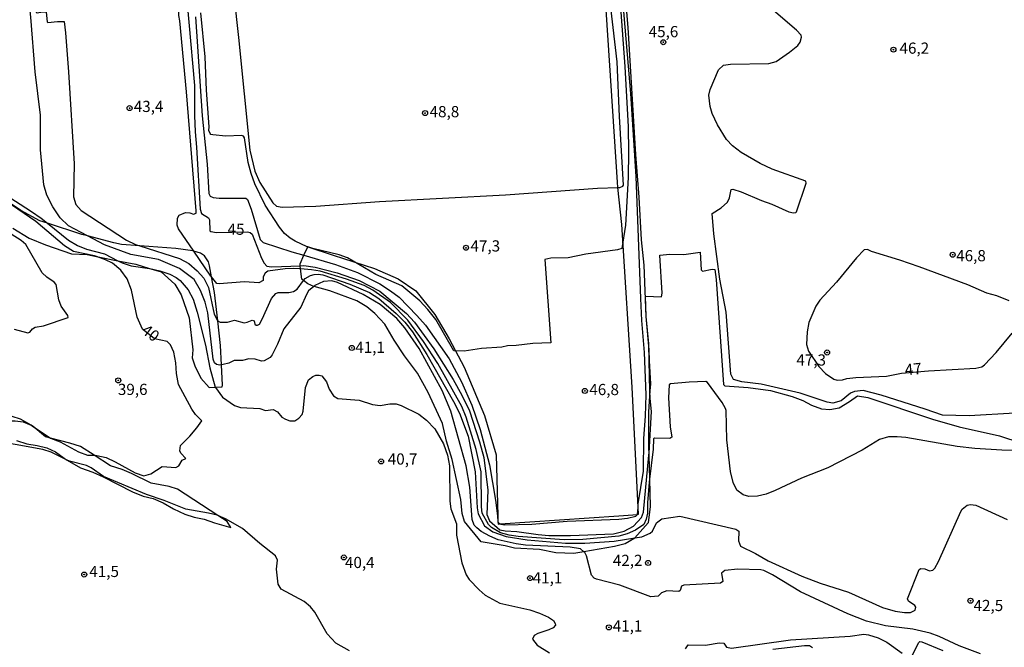
# Model space of a CAD drawing. Extents: x 180702 to 183120, y 1677049 to 1679827.
# Drawn here: x 182658 to 182878, y 1677899 to 1678039 of the extents above; entities that cross this region are included whole.
import ezdxf
from ezdxf.enums import TextEntityAlignment as Align

# ---------------------------------------------------------------- set-up
doc = ezdxf.new("R2010")
doc.units = 0
doc.header["$MEASUREMENT"] = 0
doc.layers.get('0').update_dxf_attribs({"linetype": 'CONTINUOUS'})
for name, color, linetype in [('IMAGEM', 7, 'CONTINUOUS'), ('V-BARRANCO', 220, 'CONTINUOUS'), ('V-CURVA_DE_NIVEL', 4, 'CONTINUOUS'), ('V-CURVA_MESTRA', 1, 'CONTINUOUS'), ('V-PONTO_DE_APARELHO', 4, 'CONTINUOUS'), ('V-TEXTO_DE_ALTIMETRIA', 31, 'CONTINUOUS')]:
    doc.layers.add(name, color=color, linetype=linetype)
picture_1 = doc.add_image_def('image1.jpg', size_in_pixel=(4028, 4627))

# ---------------------------------------------------------------- blocks, each defined once
blk = doc.blocks.new('805')
at = {"color": 0, "linetype": 'ByBlock', "lineweight": -2}
for radius in [0.562, 0.0806]:
    blk.add_circle((0, 0), radius, dxfattribs=at)

msp = doc.modelspace()

# ---------------------------------------------------------------- linework, layer by layer
at = {"layer": 'V-BARRANCO'}
for points in [[(182792.54, 1678051.87), (182793.75, 1678037.63), (182795.44, 1678009.27), (182796.22, 1677999.67), (182796.7, 1677990.16), (182797.31, 1677984.52), (182797.78, 1677973.01), (182798.43, 1677965.58), (182798.56, 1677963.08), (182798.82, 1677957.94), (182798.71, 1677956.37), (182798.39, 1677951.69), (182798.39, 1677943.92), (182798.44, 1677941.99), (182798.58, 1677936.64), (182798.74, 1677930.55), (182798.31, 1677926.86), (182795.33, 1677923.49), (182795.31, 1677923.47), (182793.18, 1677922.17), (182790.79, 1677921.56), (182783.95, 1677920.41), (182781.71, 1677920.04), (182777.69, 1677920.15), (182774, 1677920.89), (182768.4, 1677921.19), (182766.36, 1677921.76), (182760.97, 1677922.61), (182757.21, 1677927.14), (182756.73, 1677928.99), (182756.45, 1677932.07), (182754.5, 1677941.04), (182753.2, 1677945.14), (182752.35, 1677949.05), (182749.16, 1677956.02), (182746.71, 1677960.32), (182743.84, 1677964.18), (182741.49, 1677967.72), (182739.43, 1677971.3), (182737.19, 1677973.69), (182735.38, 1677975.16), (182733.19, 1677976.53), (182727.13, 1677978.72), (182723.61, 1677979.7), (182723.55, 1677979.73), (182722.22, 1677980.29), (182721.28, 1677981.05), (182720.89, 1677981.37), (182720.62, 1677983.65), (182720.54, 1677984.36), (182720.49, 1677984.77), (182721.35, 1677986.69), (182722.2, 1677988.57), (182727.87, 1677986.75), (182737.16, 1677983.78), (182742.38, 1677981.44), (182746.35, 1677978.74), (182750.58, 1677973.43), (182753.83, 1677968.03), (182757.17, 1677961.66), (182761.68, 1677950.87), (182764.29, 1677942.1), (182764.71, 1677928.44)], [(182764.59, 1677928.44), (182764.71, 1677928.44), (182764.73, 1677927.18), (182764.74, 1677926.6), (182765.23, 1677926.63), (182791.71, 1677928.41), (182795.95, 1677928.76), (182796.15, 1677928.78), (182796.04, 1677930.3), (182794.69, 1677957.24), (182792.43, 1677993.59), (182791.5, 1678001.85), (182791.42, 1678003.05), (182788.59, 1678046.18)], [(182656.31, 1677992.74), (182659.93, 1677990.5), (182663.59, 1677989.01), (182669.42, 1677987.01), (182672.87, 1677986.84), (182675.02, 1677986.42), (182679.78, 1677985.49), (182683.81, 1677984.7), (182686.85, 1677983.77), (182689.47, 1677982.97), (182692.49, 1677980.25), (182693.88, 1677977.88), (182695.72, 1677972.73), (182696.53, 1677965.57), (182696.36, 1677963.79), (182696.94, 1677961.99), (182698.33, 1677959.21), (182700.18, 1677957.14), (182701.53, 1677957.21), (182703.06, 1677957.29), (182703.13, 1677957.68), (182702.91, 1677962.21), (182702.71, 1677966.53), (182702.07, 1677972.08), (182701.35, 1677978.36), (182700.7, 1677981.86), (182700.24, 1677984.31), (182699.99, 1677985.21), (182699.14, 1677986.6), (182698.26, 1677987.14), (182696.73, 1677987.64), (182696.54, 1677987.7), (182692.74, 1677988.21), (182684.68, 1677988.83), (182680.59, 1677989.14), (182678.83, 1677989.48), (182673, 1677991.03), (182671.7, 1677991.38), (182664.06, 1677993.85), (182662.34, 1677994.4), (182658.06, 1677996.7), (182653.99, 1677999.51)], [(182657.12, 1677945.27), (182659.44, 1677944.54), (182661.69, 1677944.2), (182663.91, 1677943.62), (182665.82, 1677942.74), (182667.73, 1677941.3), (182668.39, 1677940.92), (182671.39, 1677939.2), (182674.19, 1677938.2), (182676.48, 1677937.18), (182683.05, 1677933.84), (182685.44, 1677932.81), (182687.63, 1677932.28), (182689.9, 1677931.35), (182692.2, 1677930.03), (182694.74, 1677928.83), (182696.81, 1677928.12), (182699.08, 1677927.71), (182701.38, 1677926.86), (182704.98, 1677925.86), (182704.17, 1677927.15), (182702.13, 1677928.49), (182693.09, 1677934.41), (182691.24, 1677935.02), (182687.21, 1677935.75), (182682.84, 1677937.91), (182680.72, 1677938.79), (182678.15, 1677939.6), (182674.45, 1677941.98), (182671.44, 1677943.91), (182669.03, 1677944.69), (182664.71, 1677945.79), (182663.61, 1677946.07), (182660.81, 1677948.43), (182660.36, 1677948.68), (182657.98, 1677950.02), (182656.12, 1677950.65)]]:
    msp.add_lwpolyline(points, dxfattribs=at)
at = {"layer": 'V-CURVA_DE_NIVEL'}
for points in [[(182791.5, 1678001.85), (182792, 1678001.86), (182792.63, 1678002.13), (182792.82, 1678002.37), (182791.87, 1678017.71), (182791.36, 1678029.95), (182789.99, 1678042.13), (182789.62, 1678051.19), (182788.57, 1678069.35), (182786.98, 1678093.71), (182786.03, 1678102.89), (182784.83, 1678109.01), (182783.78, 1678118.22), (182783.17, 1678127.43), (182783.15, 1678130.5), (182782.78, 1678136.64), (182780.36, 1678161.97)], [(182796.04, 1677930.3), (182796.09, 1677931.15), (182797.27, 1677938.45), (182797.3, 1677945.74), (182797.68, 1677950.75), (182797.82, 1677955.49), (182797.5, 1677964.97), (182796.89, 1677972.13), (182796.65, 1677977.01), (182795.61, 1678004.3), (182794.46, 1678022.85), (182792.66, 1678043.91), (182791.09, 1678068.86), (182788.97, 1678088.79), (182788.92, 1678092.04), (182788.16, 1678101.49), (182786.4, 1678113.49), (182784.27, 1678137.14), (182783.75, 1678149.38), (182782.42, 1678162.03)], [(182673, 1677991.03), (182668.76, 1677993.32), (182666.89, 1677995.1), (182665.19, 1677997.55), (182663.88, 1678000.12), (182663.21, 1678002.45), (182662.47, 1678010.25), (182662.5, 1678018.03), (182661.3, 1678027.75), (182660.33, 1678039.95), (182659.58, 1678047.17), (182659.23, 1678059.39), (182659.02, 1678061.84), (182658.28, 1678066.7), (182655.13, 1678098.73), (182654.73, 1678109.59), (182653.48, 1678126.07), (182653.04, 1678134.25), (182653.04, 1678136.94), (182653.15, 1678137.29)], [(182657.21, 1678098.48), (182660.54, 1678054.25), (182661.05, 1678044.68), (182660.98, 1678043.6), (182661.52, 1678041.08), (182661.71, 1678040.93), (182662.89, 1678041.16), (182663.71, 1678041.06), (182663.95, 1678038.9), (182664.12, 1678038.77), (182666.25, 1678039.01), (182667.72, 1678039), (182668.05, 1678036.46), (182668.69, 1678027.7), (182669.98, 1678007.12), (182669.83, 1677999.8), (182670.34, 1677998.02), (182671.58, 1677996.7), (182681.7, 1677990.07), (182683.7, 1677989.14), (182684.68, 1677988.83)], [(182704.68, 1678053.73), (182706.73, 1678035.4), (182709.24, 1678010.21), (182710.41, 1678005.51), (182711.5, 1678002.98), (182714.43, 1677998.41), (182715.21, 1677997.71), (182716.52, 1677997.49), (182724.02, 1677997.71), (182738.28, 1677998.7), (182766.42, 1678000.24), (182786.96, 1678001.71), (182791.5, 1678001.85)], [(182791.77, 1678047.23), (182793.09, 1678028.93), (182793.86, 1678015.41), (182793.92, 1678009.8), (182793.8, 1678004.11), (182793.2, 1677993.43), (182792.4, 1677988.23), (182791.48, 1677987.89), (182784.4, 1677986.94), (182780.44, 1677986.11), (182776.58, 1677986.09), (182775.22, 1677985.78), (182776.52, 1677967.13), (182772.5, 1677967), (182768.76, 1677966.53), (182766.85, 1677966.45), (182765.56, 1677966.14), (182761.04, 1677965.85), (182757.14, 1677965.27), (182754.86, 1677965.32), (182750.8, 1677972.34), (182749.02, 1677974.59), (182747.24, 1677976.54), (182743.23, 1677979.87), (182737.39, 1677982.43), (182731.06, 1677986.12), (182729.2, 1677986.83), (182723.32, 1677988.19), (182722.2, 1677988.57)], [(182696.73, 1677987.64), (182693.33, 1677992.61), (182693.01, 1677993.44), (182693.09, 1677995.02), (182693.43, 1677995.65), (182694.9, 1677996.24), (182695.87, 1677996.19), (182696.7, 1677995.88), (182697.24, 1677996.15), (182697.28, 1677996.63), (182695.09, 1678023.23), (182693.64, 1678039.12), (182693.42, 1678040.31), (182693.29, 1678043.63), (182693.09, 1678043.9), (182668.22, 1678041.96)], [(182831.49, 1678037.06), (182824.77, 1678042.76), (182823.68, 1678043.52), (182822.91, 1678043.78), (182821.05, 1678043.85), (182816.71, 1678043.39), (182814.37, 1678043.34)], [(182697.14, 1678040.02), (182698.59, 1678017.91), (182699.69, 1678007.05), (182700.13, 1678000.51), (182700.42, 1677999.93), (182701.04, 1677999.65), (182702.38, 1677999.48), (182708.38, 1677999.47), (182708.77, 1677999.2), (182709.58, 1677997.03), (182711.6, 1677990.2), (182712.21, 1677989.55), (182718.67, 1677987.47), (182721.35, 1677986.69)], [(182722.2, 1677988.57), (182722.07, 1677988.61), (182719.41, 1677989.87), (182718.31, 1677990.51), (182717, 1677991.55), (182715.88, 1677992.96), (182712.7, 1677997.94), (182710.38, 1678002.69), (182709.55, 1678004.96), (182708.86, 1678007.45), (182708.07, 1678012.96), (182707.85, 1678013.3), (182707.37, 1678013.45), (182703.88, 1678013.36), (182701.01, 1678013.63), (182700.56, 1678013.71), (182700.37, 1678013.9), (182700.09, 1678014.64), (182700.17, 1678015.4), (182699.58, 1678023.61), (182699.29, 1678031.06), (182698.34, 1678040.94)], [(182880.23, 1677951.39), (182870.08, 1677950.77), (182864.09, 1677950.93), (182860.25, 1677952.3), (182850.37, 1677955.44), (182846.39, 1677956.45), (182844.42, 1677956.25), (182843.52, 1677955.89), (182841.44, 1677954.14), (182839.56, 1677953.66), (182838.32, 1677953.84), (182832.27, 1677955.9), (182823.59, 1677957.88), (182819.21, 1677958.42), (182817.38, 1677958.89), (182816.81, 1677960.15), (182815.75, 1677973.95), (182814.32, 1677981.36), (182812.98, 1677991.52), (182812.57, 1677996.05), (182814.61, 1677997.3), (182816.02, 1677998.58), (182816.5, 1677999.53), (182816.82, 1678001.43), (182817.23, 1678001.46), (182819.09, 1678000.89), (182823.67, 1677998.95), (182825.96, 1677998.15), (182829.72, 1677996.45), (182830.82, 1677996.2), (182831.29, 1677996.25), (182831.48, 1677996.42), (182833.61, 1678002.85), (182833.51, 1678003.28), (182826.05, 1678005.97), (182823.31, 1678007.23), (182819.06, 1678009.67), (182817.18, 1678011.17), (182815.8, 1678012.62), (182813.82, 1678015.88), (182812.61, 1678018.38), (182812.13, 1678019.99), (182811.88, 1678022.54), (182812.19, 1678023.75), (182814, 1678028.17), (182815.17, 1678029.18), (182816.67, 1678029.47), (182825.31, 1678029.55), (182826.9, 1678030.05), (182829.92, 1678032.13), (182831.78, 1678033.62), (182832.31, 1678034.33), (182832.56, 1678035.49), (182832.49, 1678035.95), (182831.49, 1678037.06)], [(182654.34, 1678000.46), (182660.49, 1677996.52), (182662.58, 1677995.03), (182664.06, 1677993.85)], [(182664.06, 1677993.85), (182668.72, 1677990.11), (182670.77, 1677988.89), (182672.75, 1677988.08), (182676.77, 1677987.03), (182679.78, 1677985.49)], [(182656.58, 1677970.16), (182659.64, 1677969.35), (182660.08, 1677969.52), (182660.67, 1677970.28), (182661.25, 1677970.6), (182663.11, 1677970.92), (182668.62, 1677972.78), (182668.56, 1677973.27), (182667.05, 1677975.3), (182666.58, 1677976.72), (182665.94, 1677980.19), (182665.51, 1677980.7), (182663.88, 1677981.8), (182662.87, 1677982.76), (182659.16, 1677989.13), (182658.16, 1677990.04), (182655.9, 1677991.41)], [(182702.91, 1677962.21), (182702.58, 1677962.16), (182701.81, 1677962.28), (182701.37, 1677962.68), (182701.05, 1677963.48), (182699.87, 1677973.86), (182699.25, 1677976.21), (182698.21, 1677978.8), (182696.79, 1677981.32), (182693.52, 1677983.72), (182688.86, 1677985.77), (182682.66, 1677986.88), (182676.75, 1677989.01), (182673, 1677991.03)], [(182684.68, 1677988.83), (182693.56, 1677985.99), (182695.61, 1677984.83), (182697.47, 1677983.21), (182698.96, 1677981.61), (182700.03, 1677979.46), (182701.29, 1677973.52), (182702, 1677972.12), (182702.07, 1677972.08)], [(182700.7, 1677981.86), (182700.56, 1677982.03), (182696.73, 1677987.64)], [(182721.35, 1677986.69), (182728.38, 1677984.63), (182733.36, 1677982.82), (182738.3, 1677980.28), (182740.72, 1677978.74), (182742.62, 1677977.3), (182746.6, 1677973.27), (182748.5, 1677971.07), (182753.84, 1677963.56), (182756.57, 1677958.43), (182758.87, 1677953.15), (182760.78, 1677947.71), (182762.83, 1677939.86), (182764.19, 1677931.91), (182764.59, 1677928.44)], [(182879.03, 1677976.51), (182876.26, 1677977.61), (182874.02, 1677978.25), (182869.72, 1677980.1), (182858.91, 1677984.1), (182854.57, 1677985.62), (182848.21, 1677987.53), (182847.33, 1677988), (182846.62, 1677987.89), (182844.88, 1677986.16), (182840.43, 1677980.7), (182836.69, 1677976.7), (182835.76, 1677975.31), (182834.22, 1677971.65), (182833.86, 1677969.62), (182833.73, 1677966.73), (182834.14, 1677965.29), (182836.44, 1677961.83), (182837.96, 1677960.29), (182839.78, 1677959), (182840.54, 1677958.81), (182841.74, 1677958.83), (182842.74, 1677959.12), (182844.7, 1677959.34), (182851.58, 1677959.68), (182854.92, 1677960.33)], [(182679.78, 1677985.49), (182680.73, 1677985), (182682.7, 1677984.37), (182686.85, 1677983.77)], [(182686.85, 1677983.77), (182686.92, 1677983.76), (182689.14, 1677983.24), (182691.4, 1677982.5), (182692.81, 1677981.77), (182693.66, 1677981.06), (182695.46, 1677979), (182696.6, 1677976.89), (182697.5, 1677974), (182699.37, 1677966.61), (182700.31, 1677961.52), (182701.53, 1677957.21)], [(182720.62, 1677983.65), (182719.1, 1677983.78), (182717.19, 1677983.7), (182713.31, 1677983.14), (182712.68, 1677982.73), (182712.21, 1677981.85), (182712.21, 1677981.09), (182711.3, 1677980.56), (182708.08, 1677980.73), (182702.44, 1677980.28), (182701.88, 1677980.4), (182700.7, 1677981.86)], [(182798.58, 1677936.64), (182798.49, 1677935.94), (182798.15, 1677931.34), (182798.15, 1677929.04), (182797.83, 1677927.67), (182797.34, 1677926.53), (182795.46, 1677925.26), (182793.6, 1677924.43), (182791.74, 1677923.92), (182783.7, 1677923.12), (182779.56, 1677923.04), (182769.24, 1677923.79), (182767.21, 1677924.13), (182765.31, 1677924.67), (182763.31, 1677925.81), (182762.62, 1677926.47), (182761.18, 1677929), (182761.04, 1677930.45), (182760.99, 1677938.26), (182759.86, 1677943.25), (182757.59, 1677950.52), (182756.66, 1677952.88), (182751.28, 1677962.47), (182748.11, 1677967.39), (182744.61, 1677972.19), (182740.74, 1677976.12), (182736.78, 1677978.92), (182734.78, 1677979.94), (182730.88, 1677981.36), (182725, 1677983.13), (182723.04, 1677983.44), (182720.62, 1677983.65)], [(182721.28, 1677981.05), (182721.6, 1677981.48), (182722.79, 1677982.2), (182723.64, 1677982.44), (182724.53, 1677982.51), (182725.56, 1677982.34), (182731.62, 1677980.24), (182735.99, 1677978.38), (182738.06, 1677977.06), (182741.97, 1677973.72), (182743.87, 1677971.75), (182745.63, 1677969.55), (182748.82, 1677964.5), (182754.81, 1677954.04), (182756.13, 1677951.41), (182758.08, 1677946.22), (182759.6, 1677938.25), (182760.11, 1677930.21), (182760.33, 1677928.91), (182761.75, 1677926.19), (182763.6, 1677924.88), (182766.59, 1677923.78), (182771.23, 1677923.07), (182779.83, 1677922.3), (182784.17, 1677922.3), (182790.7, 1677922.74), (182795.33, 1677923.49)], [(182702.07, 1677972.08), (182702.66, 1677971.78), (182704.26, 1677971.77), (182705.8, 1677972.2), (182707.99, 1677971.6), (182708.7, 1677971.72), (182709.8, 1677972.18), (182710.26, 1677972.06), (182710.41, 1677971.33), (182710.65, 1677971.08), (182710.99, 1677971.06), (182711.41, 1677971.32), (182712.04, 1677972.43), (182714.11, 1677977.04), (182715.04, 1677978.15), (182715.57, 1677978.37), (182717.97, 1677978.36), (182719.02, 1677978.62), (182719.82, 1677979.09), (182721.28, 1677981.05)], [(182738.36, 1677975.7), (182734.58, 1677977.93), (182728.89, 1677980.61), (182727.58, 1677980.98), (182725.69, 1677980.87), (182723.77, 1677979.92), (182723.55, 1677979.73)], [(182722.38, 1677978.73), (182721.89, 1677977.92), (182720.68, 1677975.09), (182716.88, 1677970.26), (182715.43, 1677966.83), (182714.28, 1677964.45), (182713.83, 1677963.84), (182712.44, 1677963.11), (182711.9, 1677963.03), (182710.48, 1677963.5), (182709.01, 1677963.53), (182707.65, 1677963.17), (182705.76, 1677963.15), (182704.59, 1677962.57), (182703.29, 1677962.27), (182702.91, 1677962.21)], [(182723.55, 1677979.73), (182722.38, 1677978.73)], [(182783.95, 1677920.41), (182783.16, 1677921.07), (182780.9, 1677921.42), (182770.86, 1677921.9), (182768.82, 1677922.17), (182764.8, 1677923.05), (182762.88, 1677923.86), (182760.97, 1677924.94), (182759.98, 1677925.72), (182759.38, 1677926.33), (182758.94, 1677927.65), (182758.46, 1677934.87), (182757.61, 1677939.63), (182754.19, 1677951.81), (182752.27, 1677956.48), (182747.1, 1677965.83), (182743.93, 1677970.48), (182742.09, 1677972.56), (182738.36, 1677975.7)], [(182854.92, 1677960.33), (182860.95, 1677960.86), (182871.53, 1677961.49), (182872.92, 1677961.78), (182873.51, 1677962.17), (182876.07, 1677964.96), (182879.69, 1677969.25)], [(182701.53, 1677957.21), (182701.55, 1677957.13), (182703.16, 1677954.95), (182705.84, 1677953.13), (182707.17, 1677952.64), (182711.47, 1677952.42), (182712.79, 1677952), (182714.47, 1677952.25), (182715.44, 1677951.66), (182716.4, 1677950.49), (182717.22, 1677950.03), (182718.22, 1677949.66), (182719.32, 1677949.66), (182720.19, 1677950.25), (182720.97, 1677951.11), (182721.21, 1677951.84), (182721.69, 1677957.16), (182722.36, 1677958.82), (182723.34, 1677959.6), (182724.02, 1677959.88), (182724.74, 1677959.93), (182725.34, 1677959.74), (182726.37, 1677958.41), (182727.01, 1677956.75), (182727.98, 1677955.28), (182728.96, 1677954.7), (182733.69, 1677954.33)], [(182889.27, 1677942.72), (182877.35, 1677943.11), (182871.35, 1677943.49), (182867.37, 1677943.93), (182855.89, 1677945.92), (182853.96, 1677946.14), (182852.03, 1677946.14), (182850.03, 1677945.48), (182846.1, 1677943.11), (182838.46, 1677939.16), (182832.56, 1677936.88), (182826.72, 1677934.12), (182824.67, 1677933.32), (182822.76, 1677932.83), (182820.83, 1677932.78), (182819.56, 1677933.14), (182818.13, 1677934.2), (182817.3, 1677935.91), (182816.69, 1677938.38), (182815.89, 1677945.46), (182815.72, 1677952), (182815.62, 1677952.47), (182814.87, 1677953.81), (182811.57, 1677958.26), (182811.21, 1677958.45), (182807.48, 1677958.33), (182803.31, 1677957.94), (182802.96, 1677957.74), (182802.87, 1677954.79), (182803.24, 1677948.35), (182803.58, 1677946.01), (182803.16, 1677945.76), (182799.72, 1677945.83), (182799.52, 1677945.68), (182799.45, 1677943.32), (182798.58, 1677936.64)], [(182733.69, 1677954.33), (182736.69, 1677953.3), (182738.37, 1677953.09), (182740.59, 1677953.46), (182741.95, 1677953.46), (182743.07, 1677953.12), (182747.05, 1677951.16)], [(182747.05, 1677951.16), (182748.73, 1677949.84), (182750.61, 1677947.86), (182752.56, 1677944.57), (182753.43, 1677942.02), (182753.86, 1677939.65), (182753.97, 1677931.73), (182754.19, 1677930.02), (182755.44, 1677926.68), (182755.44, 1677924.14), (182756.62, 1677917.94), (182757.64, 1677915.28), (182758.31, 1677914.2), (182760.5, 1677911.87), (182761.89, 1677910.72), (182765.12, 1677908.91), (182771.88, 1677907.41), (182774, 1677906.68), (182776.04, 1677905.75), (182777.14, 1677905.02), (182777.53, 1677904.35), (182777.58, 1677903.97), (182777.04, 1677903.4), (182776.13, 1677902.93), (182773.6, 1677902.12), (182772.79, 1677901.68), (182772.42, 1677900.87), (182773.51, 1677899.53), (182776.21, 1677897.82)], [(182668.39, 1677940.92), (182664.83, 1677942.71), (182662.96, 1677943.29), (182656.83, 1677944.39), (182654.58, 1677944.73), (182652.61, 1677944.83), (182648.78, 1677944.12), (182646.79, 1677943.54), (182640.76, 1677942.21), (182639.65, 1677941.65), (182636.98, 1677939.37), (182636.22, 1677939.07), (182634.68, 1677939.19)], [(182702.13, 1677928.49), (182701.93, 1677928.57), (182699.99, 1677929.06), (182694.96, 1677929.94), (182690.11, 1677931.9), (182686.15, 1677933.24), (182676.53, 1677937.27), (182673.82, 1677939.18), (182672.75, 1677939.72), (182668.93, 1677940.65), (182668.39, 1677940.92)], [(182795.95, 1677928.76), (182796.04, 1677930.3)], [(182818.94, 1677921.68), (182822.26, 1677920.02), (182825.09, 1677918.39), (182832.63, 1677914.91), (182836.75, 1677913.38), (182843.11, 1677911.35), (182850.7, 1677907.91), (182853.49, 1677907.11), (182855.59, 1677906.82), (182856.91, 1677906.85), (182857.99, 1677907.33), (182858.11, 1677908.05), (182857.94, 1677908.39), (182856.5, 1677909.38), (182856.28, 1677909.87), (182858.87, 1677916.46), (182859.28, 1677916.66), (182860.13, 1677916.56), (182861.19, 1677916.17), (182861.92, 1677916.31), (182862.36, 1677916.71), (182863.19, 1677918.2), (182868.17, 1677929.42), (182868.5, 1677929.91), (182869.6, 1677930.83), (182870.35, 1677930.96), (182871.54, 1677930.81), (182878.52, 1677927.6)], [(182731.56, 1677898.27), (182728.45, 1677899.96), (182726.54, 1677902.06), (182723.77, 1677906.91), (182722.79, 1677908.08), (182721.39, 1677909.25), (182716.3, 1677912.07), (182715.59, 1677913.16), (182715.22, 1677916.54), (182715.46, 1677918.5), (182715.01, 1677919.49), (182711.48, 1677922.25), (182707.59, 1677925.59), (182703.82, 1677927.79), (182702.13, 1677928.49)], [(182764.59, 1677928.44), (182764.73, 1677927.18)], [(182765.23, 1677926.63), (182765.37, 1677926.54), (182766.27, 1677926.46), (182772.3, 1677926.55), (182780.22, 1677927.21), (182791.77, 1677927.68), (182793.65, 1677927.92), (182795.53, 1677928.39), (182795.95, 1677928.7), (182795.95, 1677928.76)], [(182795.33, 1677923.49), (182796.89, 1677923.74), (182798.77, 1677924.55), (182799.3, 1677925.04), (182800.19, 1677926.87), (182801.32, 1677927.77), (182805.39, 1677928.4)], [(182805.39, 1677928.4), (182817.89, 1677925.48), (182818.55, 1677925.02), (182818.48, 1677922.87), (182818.94, 1677921.68)], [(182764.73, 1677927.18), (182764.76, 1677926.93), (182765.23, 1677926.63)], [(182872.6, 1677897.59), (182867.79, 1677899.37), (182863.35, 1677901.45), (182861.32, 1677902.18), (182857.49, 1677903.07), (182851.33, 1677903.85), (182847.11, 1677904.85), (182842.93, 1677906.52), (182832.36, 1677911.46), (182826.1, 1677915.28), (182824.16, 1677916.21), (182823.49, 1677916.36), (182818.34, 1677916.54), (182815.46, 1677916.25), (182814.7, 1677915.61), (182814.98, 1677913.75), (182814.49, 1677913.39), (182806.28, 1677912.91), (182805.74, 1677912.69), (182805.49, 1677911.76), (182805.13, 1677911.49), (182802.48, 1677911.68), (182801.28, 1677911.21), (182800.57, 1677910.51), (182798.92, 1677910.32), (182791.96, 1677912.95), (182786.75, 1677914.25), (182786.24, 1677914.52), (182785.6, 1677915.18), (182784.54, 1677919.46), (182784.12, 1677920.27), (182783.95, 1677920.41)], [(182806.67, 1677898.73), (182807.23, 1677899.59), (182811.08, 1677899.55), (182814.18, 1677900.04), (182815.25, 1677899.99), (182815.83, 1677899.09), (182816.93, 1677898.84), (182830.14, 1677900.74), (182843.49, 1677901.55), (182846.51, 1677901.95), (182847.56, 1677901.85), (182849.7, 1677901.14), (182851.67, 1677900.19), (182855.08, 1677897.76)], [(182857.36, 1677897.38), (182858.8, 1677900.12), (182859.04, 1677900.37), (182859.48, 1677900.27), (182864.16, 1677898.34)]]:
    msp.add_lwpolyline(points, dxfattribs=at)
at = {"layer": 'V-CURVA_MESTRA'}
for points in [[(182694.38, 1678053.03), (182696.91, 1678024.63), (182696.88, 1678017.94), (182697.03, 1678014.27), (182697.35, 1678010.87), (182698.13, 1677997), (182698.49, 1677996.01), (182699.99, 1677995.09), (182700.21, 1677994.62), (182700.29, 1677992.15), (182700.53, 1677992), (182701.81, 1677991.83), (182708.74, 1677991.94), (182709.33, 1677991.81), (182709.77, 1677991.4), (182711.83, 1677986.06), (182712.44, 1677984.95), (182713.03, 1677984.3), (182714.1, 1677984.15), (182716.32, 1677984.16), (182720.54, 1677984.36)], [(182675.02, 1677986.42), (182674.51, 1677986.61), (182669.81, 1677987.53), (182667.8, 1677988.81), (182661.46, 1677994.24), (182653.32, 1677999.76)], [(182798.56, 1677963.08), (182798.47, 1677966.9), (182797.88, 1677973), (182797.71, 1677977.53), (182801.27, 1677977.38), (182801.44, 1677978.25), (182800.92, 1677986.69), (182803.12, 1677986.94), (182806.24, 1677986.91), (182809.9, 1677987.4), (182810.12, 1677983.42), (182810.43, 1677983.15), (182812.63, 1677983.62), (182813.17, 1677983.54), (182813.49, 1677981.31), (182815.13, 1677957.79), (182815.45, 1677957.49), (182820.63, 1677957.12), (182825.63, 1677956.46), (182830.48, 1677955.11), (182832.89, 1677954.25), (182834.84, 1677953.19), (182837.01, 1677952.4), (182838.92, 1677952.2), (182840.99, 1677952.61), (182843.34, 1677953.99), (182845.12, 1677955.26), (182847.41, 1677954.88), (182861.84, 1677950.07), (182867.84, 1677948.35), (182876.84, 1677946.34), (182881.57, 1677944.76)], [(182674.45, 1677941.98), (182675.07, 1677941.95), (182677.13, 1677941.48), (182679.19, 1677940.53), (182683.63, 1677938.08), (182685.6, 1677937.41), (182687.14, 1677937.84), (182689.67, 1677939.48), (182692.74, 1677939.27), (182693.4, 1677939.62), (182694.16, 1677940.88), (182694.94, 1677941.26), (182693.82, 1677942.45), (182693.63, 1677942.97), (182693.73, 1677944.18), (182695.84, 1677946.27), (182697.43, 1677948.12), (182698.5, 1677949.66), (182697.08, 1677951.11), (182696.29, 1677952.3), (182693.33, 1677957.84), (182692.83, 1677960.24), (182692.74, 1677962.64), (182692.27, 1677965.04), (182691.56, 1677966.65), (182690.77, 1677967.41), (182687.97, 1677968), (182685.26, 1677970.19), (182684.08, 1677972.83), (182682.84, 1677978.9), (182681.82, 1677981.46), (182680.42, 1677983.38), (182678.57, 1677984.95), (182676.98, 1677985.69), (182675.02, 1677986.42)], [(182720.54, 1677984.36), (182721.36, 1677984.4), (182723.88, 1677984.05), (182728.8, 1677982.74), (182733.72, 1677981.09), (182738.34, 1677978.68), (182744.27, 1677973.65), (182746.07, 1677971.76), (182750.41, 1677965.79), (182754.68, 1677958.96), (182756.66, 1677955.44), (182758.39, 1677951.92), (182760.61, 1677945.02), (182761.54, 1677941.47), (182762.47, 1677934.19), (182762.25, 1677928.77), (182762.83, 1677927.3), (182765.13, 1677925.31), (182766.37, 1677925.05), (182768.93, 1677924.97), (182773.74, 1677924.25), (182776.13, 1677924.05), (182780.91, 1677924.04), (182790.57, 1677924.38), (182792.94, 1677925.01), (182794.99, 1677926.1), (182796.84, 1677928.09), (182797.28, 1677929.28), (182798.44, 1677941.99)], [(182798.71, 1677956.37), (182798.56, 1677963.08)], [(182798.44, 1677941.99), (182798.49, 1677942.53), (182799.04, 1677951.77), (182798.75, 1677954.7), (182798.71, 1677956.37)], [(182652.93, 1677951.28), (182653.52, 1677950.38), (182654.8, 1677949.69), (182656.77, 1677949.67), (182658.57, 1677949.43), (182660.36, 1677948.68)], [(182660.36, 1677948.68), (182660.63, 1677948.57), (182664.71, 1677945.79)], [(182664.71, 1677945.79), (182666.85, 1677944.98), (182670.97, 1677942.75), (182672.94, 1677942.04), (182674.45, 1677941.98)], [(182826.14, 1677898.61), (182833.27, 1677899.45), (182834.36, 1677899.45), (182835.04, 1677898.97)]]:
    msp.add_lwpolyline(points, dxfattribs=at)

# ---------------------------------------------------------------- block references
at = {"layer": 'V-PONTO_DE_APARELHO'}
for p in [(182801.69, 1678034.35), (182853.12, 1678032.68), (182682.39, 1678019.61), (182748.43, 1678018.5), (182757.58, 1677988.38), (182866.37, 1677986.83), (182732.04, 1677965.98), (182838.3, 1677964.96), (182679.86, 1677958.73), (182784.15, 1677956.36), (182738.61, 1677940.6), (182730.28, 1677919.13), (182798.28, 1677917.9), (182672.24, 1677915.31), (182771.89, 1677914.51), (182870.35, 1677909.46), (182789.54, 1677903.49)]:
    msp.add_blockref('805', p, dxfattribs=at)

# ---------------------------------------------------------------- texts
at = {"layer": 'V-TEXTO_DE_ALTIMETRIA'}
for s, p in [('45,6', (182801.72, 1678036.39)), ('46,2', (182857.8, 1678032.7)), ('43,4', (182686.63, 1678019.67)), ('48,8', (182752.76, 1678018.5)), ('47,3', (182761.9, 1677988.47)), ('46,8', (182870.47, 1677986.29)), ('41,1', (182736.14, 1677965.81)), ('47,3', (182834.74, 1677962.97)), ('39,6', (182683.08, 1677956.39)), ('46,8', (182788.46, 1677956.36)), ('40,7', (182743.41, 1677940.82)), ('40,4', (182733.84, 1677917.69)), ('42,2', (182793.72, 1677918.15)), ('41,5', (182676.69, 1677915.68)), ('41,1', (182775.8, 1677914.26)), ('42,5', (182874.35, 1677908.07)), ('41,1', (182793.69, 1677903.48))]:
    msp.add_text(s, height=2.5, dxfattribs=at).set_placement(p, align=Align.MIDDLE)
for s, rotation, p in [('45', 359.4838, (182706.18, 1677992.21)), ('40', 323.4927, (182686.89, 1677969.07)), ('47', 5.5993, (182857.59, 1677960.94))]:
    msp.add_text(s, height=2.5, rotation=rotation, dxfattribs=at).set_placement(p, align=Align.MIDDLE)

# ---------------------------------------------------------------- referenced raster images: frames only (the image files are external)
at = {"layer": 'IMAGEM', "linetype": 'Continuous'}
image = msp.add_image(picture_1, insert=(180702.53, 1677049.17), size_in_units=(2417.88, 2777.44), dxfattribs=at)
image.dxf.flags = 7

doc.saveas('drawing.dxf')
